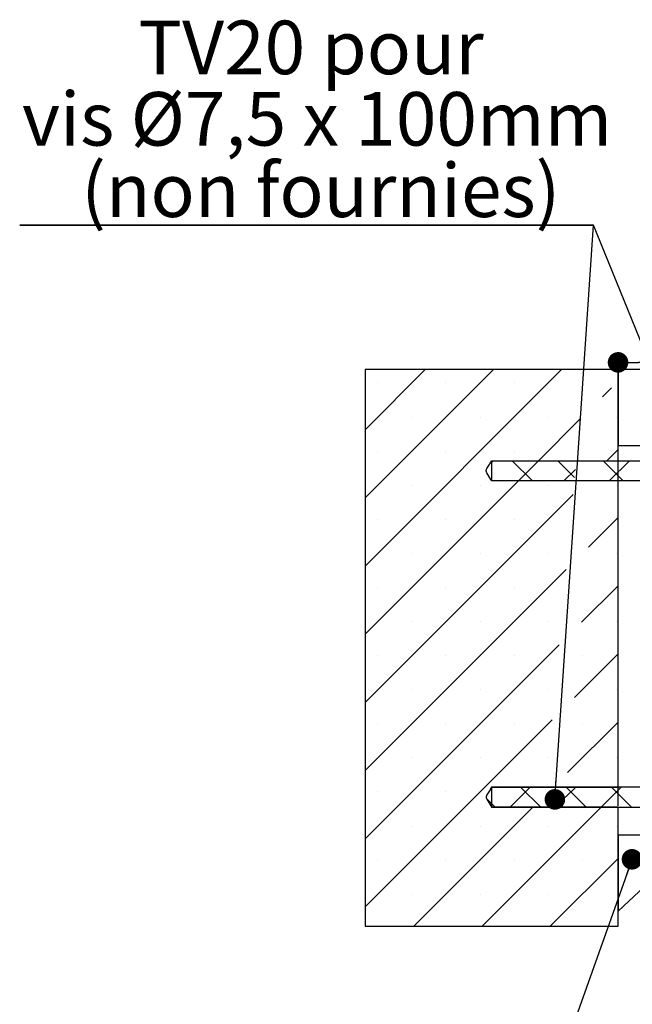
# Paper-space layout 'Feuille 1' of a CAD drawing. Extents: x 136 to 340, y -2 to 291.
# Drawn here: x 142 to 172, y 32 to 81 of the extents above; entities that cross this region are included whole.
import ezdxf

# ---------------------------------------------------------------- set-up
doc = ezdxf.new("R2010")
doc.units = 0
doc.header["$PDSIZE"] = -1
doc.linetypes.add('SLD-CONTINUE', pattern=[0])
doc.layers.get('0').update_dxf_attribs({"linetype": 'CONTINUOUS'})
doc.layers.get('Defpoints').update_dxf_attribs({"linetype": 'CONTINUOUS'})
doc.layers.add('FORMAT', color=7, linetype='SLD-CONTINUE')
doc.styles.add('SLDTEXTSTYLE0', font='TXT', dxfattribs={"width": 0.75})
doc.dimstyles.new('SLDDIMSTYLE0', dxfattribs={"dimtxt": 2.910417, "dimasz": 1.016, "dimexe": 0, "dimexo": 0.0625, "dimgap": 0.727604, "dimtad": 1, "dimlfac": 4, "dimrnd": 1e-09, "dimzin": 12, "dimdsep": 46, "dimtxsty": 'SLDTEXTSTYLE0', "dimblk1": 'DOT', "dimblk2": 'DOT', "dimsah": 1, "dimcen": 0.09, "dimadec": 0, "dimazin": 0, "dimtfac": 1, "dimtofl": 0, "dimtmove": 0, "dimatfit": 3, "dimldrblk": 'DOT', "dimfxl": 1, "dimtolj": 1, "dimtzin": 12, "dimarcsym": 0})
doc.dimstyles.new('SLDDIMSTYLE3', dxfattribs={"dimtxt": 0.18, "dimasz": 1.016, "dimexe": 0, "dimexo": 0.0625, "dimgap": 0, "dimtad": 0, "dimtih": 1, "dimtoh": 1, "dimdec": 0, "dimrnd": 1e-09, "dimzin": 0, "dimdsep": 46, "dimtxsty": 'Standard', "dimblk1": 'DOT', "dimblk2": 'DOT', "dimsah": 1, "dimcen": 0.09, "dimadec": 0, "dimazin": 0, "dimtfac": 1.016, "dimtdec": 0, "dimtofl": 0, "dimtmove": 0, "dimatfit": 3, "dimldrblk": 'DOT', "dimfxl": 1, "dimtolj": 1, "dimtzin": 0, "dimarcsym": 0})

# ---------------------------------------------------------------- blocks, each defined once
blk = doc.blocks.new('_DOT')
at = {"color": 0, "linetype": 'ByBlock'}
blk.add_line((-0.5, 0), (-1, 0), dxfattribs=at)
at = {"color": 0, "linetype": 'ByBlock', "const_width": 0.5}
blk.add_lwpolyline([(-0.25, 0, 1), (0.25, 0, 1)], format="xyb", close=True, dxfattribs=at)
blk = doc.blocks.new('*D76')
at = {"layer": 'Defpoints', "color": 0}
for p in [(171.268, 64.01), (315.618, 63.655), (171.268, 42.033)]:
    blk.add_point(p, dxfattribs=at)
at = {"layer": 'FORMAT', "color": 0, "lineweight": -2}
for p, q in [((171.268, 42.095), (171.268, 64.01)), ((314.602, 64.01), (172.284, 64.01)), ((315.618, 63.718), (315.618, 64.01))]:
    blk.add_line(p, q, dxfattribs=at)
at = {"layer": 'FORMAT', "color": 0, "lineweight": -2, "xscale": 1.016, "yscale": 1.016, "zscale": 1.016, "rotation": 180}
blk.add_blockref('_DOT', (171.268, 64.01), dxfattribs=at)
at = {"layer": 'FORMAT', "color": 0, "lineweight": -2, "xscale": 1.016, "yscale": 1.016, "zscale": 1.016}
blk.add_blockref('_DOT', (315.618, 64.01), dxfattribs=at)
at = {"layer": 'FORMAT', "color": 0, "insert": (241.503, 66.193), "char_height": 2.91042, "attachment_point": 5, "style": 'SLDTEXTSTYLE0'}
blk.add_mtext('\\A1;Tableau (L+130) : 1050', dxfattribs=at)
blk = doc.blocks.new('SW_NOTE_2')
at = {"color": 0, "linetype": 'SLD-CONTINUE'}
for p, q in [((-28.358, 0), (0, 0)), ((0, 0), (-28.358, 0)), ((-28.358, 0), (0, 0)), ((0, 0), (-28.358, 0)), ((-28.358, 0), (0, 0)), ((0, 0), (-28.358, 0))]:
    blk.add_line(p, q, dxfattribs=at)
at = {"color": 0, "linetype": 'Continuous', "attachment_point": 2, "style": 'SLDTEXTSTYLE0'}
for s, insert, char_height in [('TV20 pour', (-13.959, 10.105), 2.6458), ('vis Ø7,5 x 100mm', (-13.66, 6.577), 2.64583), ('(non fournies)', (-13.476, 3.049), 2.64583)]:
    blk.add_mtext(s, dxfattribs=dict(at, insert=insert, char_height=char_height))
blk = doc.blocks.new('SW_HATCH_1')
at = {"color": 0, "linetype": 'SLD-CONTINUE'}
for p, q in [((-144.228, 21.623), (-147.201, 18.65)), ((-140.86, 21.623), (-147.201, 15.282)), ((-137.493, 21.623), (-147.201, 11.914)), ((-146.574, 20.961), (-146.574, 20.961)), ((-143.206, 20.961), (-143.206, 20.961)), ((-139.838, 20.961), (-139.838, 20.961)), ((-136.471, 20.961), (-136.471, 20.961)), ((-135.028, 20.719), (-135.475, 20.273)), ((-144.89, 19.277), (-144.89, 19.277)), ((-141.522, 19.277), (-141.522, 19.277)), ((-136.582, 19.166), (-138.627, 17.12)), ((-138.155, 19.277), (-138.155, 19.277)), ((-134.787, 19.277), (-134.787, 19.277)), ((-146.574, 17.593), (-146.574, 17.593)), ((-143.206, 17.593), (-143.206, 17.593)), ((-139.838, 17.593), (-139.838, 17.593)), ((-134.701, 17.679), (-135.26, 17.12)), ((-140.872, 17.12), (-141.066, 16.927)), ((-139.927, 17.12), (-138.932, 16.125)), ((-138.627, 17.12), (-139.623, 16.125)), ((-137.682, 17.12), (-136.849, 16.287)), ((-135.437, 17.12), (-134.442, 16.125)), ((-134.137, 17.12), (-135.133, 16.125)), ((-136.811, 16.691), (-137.378, 16.125)), ((-139.623, 16.125), (-147.201, 8.547)), ((-144.89, 15.909), (-144.89, 15.909)), ((-141.522, 15.909), (-141.522, 15.909)), ((-138.155, 15.909), (-138.155, 15.909)), ((-134.787, 15.909), (-134.787, 15.909)), ((-136.926, 15.454), (-147.201, 5.179)), ((-146.574, 14.225), (-146.574, 14.225)), ((-143.206, 14.225), (-143.206, 14.225)), ((-139.838, 14.225), (-139.838, 14.225)), ((-134.701, 14.312), (-136.164, 12.849)), ((-144.89, 12.542), (-144.89, 12.542)), ((-141.522, 12.542), (-141.522, 12.542)), ((-138.155, 12.542), (-138.155, 12.542)), ((-134.787, 12.542), (-134.787, 12.542)), ((-137.271, 11.742), (-147.201, 1.812)), ((-146.574, 10.858), (-146.574, 10.858)), ((-143.206, 10.858), (-143.206, 10.858)), ((-139.838, 10.858), (-139.838, 10.858)), ((-134.701, 10.944), (-136.508, 9.137)), ((-144.89, 9.174), (-144.89, 9.174)), ((-141.522, 9.174), (-141.522, 9.174)), ((-138.155, 9.174), (-138.155, 9.174)), ((-134.787, 9.174), (-134.787, 9.174)), ((-137.615, 8.03), (-147.201, -1.556)), ((-146.574, 7.49), (-146.574, 7.49)), ((-143.206, 7.49), (-143.206, 7.49)), ((-139.838, 7.49), (-139.838, 7.49)), ((-134.701, 7.576), (-136.853, 5.425)), ((-136.471, 7.49), (-136.471, 7.49)), ((-144.89, 5.806), (-144.89, 5.806)), ((-141.522, 5.806), (-141.522, 5.806)), ((-138.155, 5.806), (-138.155, 5.806)), ((-134.787, 5.806), (-134.787, 5.806)), ((-137.96, 4.318), (-147.201, -4.924)), ((-146.574, 4.123), (-146.574, 4.123)), ((-143.206, 4.123), (-143.206, 4.123)), ((-139.838, 4.123), (-139.838, 4.123)), ((-134.701, 4.209), (-137.197, 1.713)), ((-136.471, 4.123), (-136.471, 4.123)), ((-144.89, 2.439), (-144.89, 2.439)), ((-141.522, 2.439), (-141.522, 2.439)), ((-138.155, 2.439), (-138.155, 2.439)), ((-134.787, 2.439), (-134.787, 2.439)), ((-139.037, 0.995), (-140.032, 0)), ((-139.517, 0.995), (-138.522, 0)), ((-136.792, 0.995), (-137.312, 0.475)), ((-137.264, 0.987), (-136.277, 0)), ((-134.547, 0.995), (-135.542, 0)), ((-135.027, 0.995), (-134.032, 0)), ((-146.574, 0.755), (-146.574, 0.755)), ((-143.206, 0.755), (-143.206, 0.755)), ((-138.91, 0), (-144.787, -5.877)), ((-135.542, 0), (-141.419, -5.877)), ((-141.199, 0.432), (-140.767, 0)), ((-137.434, 0.353), (-137.787, 0)), ((-144.89, -0.929), (-144.89, -0.929)), ((-141.522, -0.929), (-141.522, -0.929)), ((-138.155, -0.929), (-138.155, -0.929)), ((-134.787, -0.929), (-134.787, -0.929)), ((-146.574, -2.613), (-146.574, -2.613)), ((-143.206, -2.613), (-143.206, -2.613)), ((-139.838, -2.613), (-139.838, -2.613)), ((-134.701, -2.526), (-138.052, -5.877)), ((-136.471, -2.613), (-136.471, -2.613)), ((-144.89, -4.296), (-144.89, -4.296)), ((-141.522, -4.296), (-141.522, -4.296)), ((-138.155, -4.296), (-138.155, -4.296))]:
    blk.add_line(p, q, dxfattribs=at)

psp = doc.layouts.new('Feuille 1')

# ---------------------------------------------------------------- linework, layer by layer
at = {"color": 7, "linetype": 'SLD-CONTINUE'}
for p, q in [((161.74088, 63.65517), (158.76789, 60.68218)), ((165.10847, 63.65517), (158.76789, 57.31459)), ((168.47607, 63.65517), (158.76789, 53.94699)), ((161.74088, 63.65517), (158.76789, 60.68218)), ((165.10847, 63.65517), (158.76789, 57.31459)), ((168.47607, 63.65517), (158.76789, 53.94699)), ((161.74088, 63.65517), (158.76789, 60.68218)), ((165.10847, 63.65517), (158.76789, 57.31459)), ((168.47607, 63.65517), (158.76789, 53.94699)), ((171.26789, 63.65517), (158.76789, 63.65517)), ((158.76789, 63.65517), (158.76789, 36.15517)), ((171.26789, 63.65517), (171.26789, 59.90517)), ((173.14289, 63.65517), (171.26789, 63.65517)), ((171.26789, 59.1528), (171.26789, 63.65517)), ((170.94035, 62.75185), (170.49407, 62.30557)), ((170.94035, 62.75185), (170.49407, 62.30557)), ((170.94035, 62.75185), (170.49407, 62.30557)), ((169.38703, 61.19854), (167.34129, 59.1528)), ((169.38703, 61.19854), (167.34129, 59.1528)), ((169.38703, 61.19854), (167.34129, 59.1528)), ((171.26789, 59.90517), (172.51789, 59.90517)), ((171.26789, 59.7118), (170.70889, 59.1528)), ((171.26789, 59.7118), (170.70889, 59.1528)), ((171.26789, 59.7118), (170.70889, 59.1528)), ((165.09622, 59.1528), (164.90285, 58.95942)), ((165.09622, 59.1528), (164.90285, 58.95942)), ((165.09622, 59.1528), (164.90285, 58.95942)), ((165.01789, 59.1528), (165.01789, 58.15754)), ((165.01789, 59.1528), (171.26789, 59.1528)), ((165.01789, 59.1528), (185.89289, 59.1528)), ((166.04174, 59.1528), (167.03699, 58.15754)), ((166.04174, 59.1528), (167.03699, 58.15754)), ((166.04174, 59.1528), (167.03699, 58.15754)), ((167.34129, 59.1528), (166.34604, 58.15754)), ((167.34129, 59.1528), (166.34604, 58.15754)), ((167.34129, 59.1528), (166.34604, 58.15754)), ((168.2868, 59.1528), (169.11987, 58.31974)), ((168.2868, 59.1528), (169.11987, 58.31974)), ((168.2868, 59.1528), (169.11987, 58.31974)), ((170.53187, 59.1528), (171.52712, 58.15754)), ((170.53187, 59.1528), (171.52712, 58.15754)), ((170.53187, 59.1528), (171.52712, 58.15754)), ((171.83141, 59.1528), (170.83616, 58.15754)), ((171.83141, 59.1528), (170.83616, 58.15754)), ((171.83141, 59.1528), (170.83616, 58.15754)), ((169.15737, 58.72381), (168.59109, 58.15754)), ((169.15737, 58.72381), (168.59109, 58.15754)), ((169.15737, 58.72381), (168.59109, 58.15754)), ((166.34604, 58.15754), (158.76789, 50.5794)), ((166.34604, 58.15754), (158.76789, 50.5794)), ((166.34604, 58.15754), (158.76789, 50.5794)), ((171.26789, 58.15754), (165.01789, 58.15754)), ((185.89289, 58.15754), (165.01789, 58.15754)), ((171.26789, 43.0278), (171.26789, 58.15754)), ((169.04253, 57.48645), (158.76789, 47.2118)), ((169.04253, 57.48645), (158.76789, 47.2118)), ((169.04253, 57.48645), (158.76789, 47.2118)), ((171.26789, 56.3442), (169.80507, 54.88138)), ((171.26789, 56.3442), (169.80507, 54.88138)), ((171.26789, 56.3442), (169.80507, 54.88138)), ((168.69803, 53.77434), (158.76789, 43.8442)), ((168.69803, 53.77434), (158.76789, 43.8442)), ((168.69803, 53.77434), (158.76789, 43.8442)), ((171.26789, 52.97661), (169.46057, 51.16928)), ((171.26789, 52.97661), (169.46057, 51.16928)), ((171.26789, 52.97661), (169.46057, 51.16928)), ((168.35353, 50.06225), (158.76789, 40.47661)), ((168.35353, 50.06225), (158.76789, 40.47661)), ((168.35353, 50.06225), (158.76789, 40.47661)), ((171.26789, 49.60901), (169.11607, 47.45718)), ((171.26789, 49.60901), (169.11607, 47.45718)), ((171.26789, 49.60901), (169.11607, 47.45718)), ((168.00903, 46.35015), (158.76789, 37.10901)), ((168.00903, 46.35015), (158.76789, 37.10901)), ((168.00903, 46.35015), (158.76789, 37.10901)), ((171.26789, 46.24142), (168.77157, 43.7451)), ((171.26789, 46.24142), (168.77157, 43.7451)), ((171.26789, 46.24142), (168.77157, 43.7451)), ((185.89289, 43.0278), (165.01789, 43.0278)), ((165.01789, 43.0278), (165.01789, 42.03254)), ((165.01789, 43.0278), (171.26789, 43.0278)), ((166.93173, 43.0278), (165.93648, 42.03254)), ((166.93173, 43.0278), (165.93648, 42.03254)), ((166.93173, 43.0278), (165.93648, 42.03254)), ((166.45129, 43.0278), (167.44655, 42.03254)), ((166.45129, 43.0278), (167.44655, 42.03254)), ((166.45129, 43.0278), (167.44655, 42.03254)), ((169.1768, 43.0278), (168.65673, 42.50773)), ((169.1768, 43.0278), (168.65673, 42.50773)), ((169.1768, 43.0278), (168.65673, 42.50773)), ((168.70427, 43.01989), (169.69161, 42.03254)), ((168.70427, 43.01989), (169.69161, 42.03254)), ((168.70427, 43.01989), (169.69161, 42.03254)), ((171.42187, 43.0278), (170.42662, 42.03254)), ((171.42187, 43.0278), (170.42662, 42.03254)), ((171.42187, 43.0278), (170.42662, 42.03254)), ((170.94143, 43.0278), (171.93667, 42.03254)), ((170.94143, 43.0278), (171.93667, 42.03254)), ((170.94143, 43.0278), (171.93667, 42.03254)), ((164.76962, 42.46441), (165.20148, 42.03254)), ((164.76962, 42.46441), (165.20148, 42.03254)), ((164.76962, 42.46441), (165.20148, 42.03254)), ((168.53449, 42.38548), (168.18155, 42.03254)), ((168.53449, 42.38548), (168.18155, 42.03254)), ((168.53449, 42.38548), (168.18155, 42.03254)), ((167.05902, 42.03254), (161.18164, 36.15517)), ((167.05902, 42.03254), (161.18164, 36.15517)), ((167.05902, 42.03254), (161.18164, 36.15517)), ((170.42662, 42.03254), (164.54924, 36.15517)), ((170.42662, 42.03254), (164.54924, 36.15517)), ((170.42662, 42.03254), (164.54924, 36.15517)), ((165.01789, 42.03254), (185.89289, 42.03254)), ((171.26789, 42.03254), (165.01789, 42.03254)), ((171.26789, 36.15517), (171.26789, 42.03254)), ((171.26789, 40.65517), (171.26789, 36.90517)), ((172.51789, 40.65517), (171.26789, 40.65517)), ((171.26789, 39.50622), (167.91683, 36.15517)), ((171.26789, 39.50622), (167.91683, 36.15517)), ((171.26789, 39.50622), (167.91683, 36.15517)), ((171.26789, 36.90517), (173.14289, 38.65517)), ((158.76789, 36.15517), (171.26789, 36.15517))]:
    psp.add_line(p, q, dxfattribs=at)
for points, knots in [([(165.01789, 58.15754), (165.0034, 58.18173), (164.92537, 58.31199), (164.83543, 58.46865), (164.74909, 58.61423), (164.74545, 58.6698), (164.76145, 58.71269), (164.79708, 58.77968), (164.86908, 58.90341), (164.94629, 59.03299), (165.00247, 59.12701), (165.01789, 59.1528)], [0, 0, 0, 0, 0.07429904, 0.40010298, 0.48322606, 0.51040171, 0.54368831, 0.6019293, 0.7111536, 0.92076175, 1, 1, 1, 1]), ([(165.01789, 43.0278), (165.00247, 43.00201), (164.94629, 42.90799), (164.86908, 42.77841), (164.79708, 42.65468), (164.76145, 42.58769), (164.74545, 42.5448), (164.74909, 42.48923), (164.83543, 42.34365), (164.92537, 42.18699), (165.0034, 42.05673), (165.01789, 42.03254)], [0, 0, 0, 0, 0.07923823, 0.28884557, 0.39807102, 0.45631173, 0.48959777, 0.51677369, 0.59989753, 0.92570119, 1, 1, 1, 1])]:
    psp.add_open_spline(points, degree=3, knots=knots, dxfattribs=at)

# ---------------------------------------------------------------- block references
at = {"color": 7, "linetype": 'Continuous'}
psp.add_blockref('SW_NOTE_2', (170.05387, 70.78786), dxfattribs=at)
at = {"color": 7, "linetype": 'SLD-CONTINUE'}
psp.add_blockref('SW_HATCH_1', (305.96867, 42.03254), dxfattribs=at)

# ---------------------------------------------------------------- dimensions: what is measured, and where the dimension line sits
at = {"layer": 'FORMAT'}
dim = psp.add_linear_dim(base=(171.26789, 64.00985), p1=(315.61771, 63.65517), p2=(171.26789, 42.03254), text='Tableau (L+130) : 1050', dimstyle='SLDDIMSTYLE0', dxfattribs=at)
dim.commit()
dim.dimension.update_dxf_attribs({"geometry": '*D76', "text_midpoint": (241.50306, 64.00985), "dimtype": 160})

# ---------------------------------------------------------------- leaders
at = {"color": 7, "linetype": 'Continuous'}
for points in [[(168.14658, 42.42148), (170.05387, 70.78786)], [(174.95377, 58.72986), (170.05387, 70.78786)], [(171.95785, 39.4608), (165.57625, 21.53413)]]:
    psp.add_leader(points, dimstyle='SLDDIMSTYLE3', override={"dimldrblk": 'DOT'}, dxfattribs=at)

doc.saveas('drawing.dxf')
